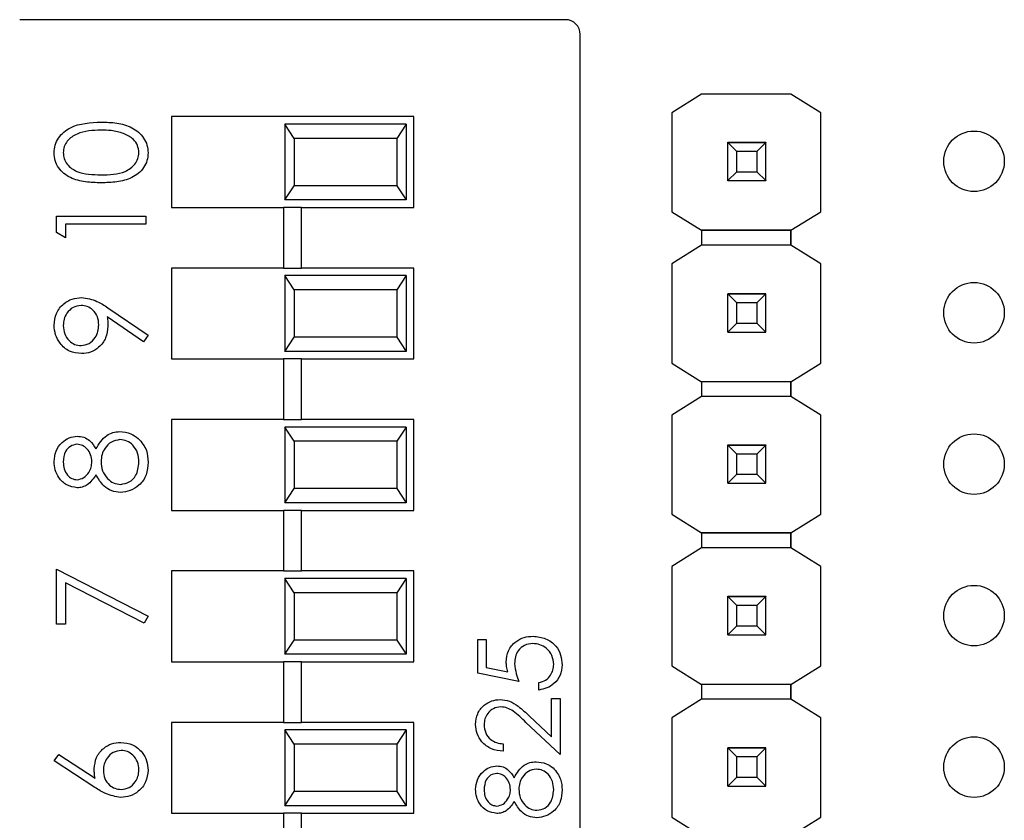
# Model space of a CAD drawing. Units: inches. Extents: x 0.1 to 14.1, y 0.1 to 9.1.
# Drawn here: x 9.9 to 10.5, y 5.2 to 5.7 of the extents above; entities that cross this region are included whole.
import ezdxf

# ---------------------------------------------------------------- set-up
doc = ezdxf.new("R2010")
doc.units = ezdxf.units.IN
doc.header["$LTSCALE"] = 0.833333
doc.header["$MEASUREMENT"] = 0

msp = doc.modelspace()

# ---------------------------------------------------------------- linework, layer by layer
at = {"color": 7, "linetype": 'Continuous', "lineweight": 25}
for p, q in [((10.23068, 5.68759), (9.87037, 5.68759)), ((10.24053, 4.61044), (10.24053, 5.67775)), ((10.32058, 5.63848), (10.30095, 5.62618)), ((10.37964, 5.63848), (10.32058, 5.63848)), ((10.39927, 5.62618), (10.37964, 5.63848)), ((10.30095, 5.62618), (10.30095, 5.56083)), ((10.39927, 5.56083), (10.39927, 5.62618)), ((10.39927, 5.62618), (10.39927, 5.62618)), ((10.13053, 5.62359), (9.97053, 5.62359)), ((9.97053, 5.62359), (9.97053, 5.56359)), ((10.04553, 5.61859), (10.04553, 5.56859)), ((10.0517, 5.60921), (10.04553, 5.61859)), ((10.12553, 5.61859), (10.04553, 5.61859)), ((10.12553, 5.61859), (10.11935, 5.60921)), ((10.12553, 5.61859), (10.12553, 5.56859)), ((10.13053, 5.56359), (10.13053, 5.62359)), ((10.0517, 5.60921), (10.0517, 5.57797)), ((10.11935, 5.60921), (10.0517, 5.60921)), ((10.11935, 5.60921), (10.11935, 5.57797)), ((10.33791, 5.60655), (10.33791, 5.60665)), ((10.36311, 5.60655), (10.33791, 5.60655)), ((10.33791, 5.6065), (10.33791, 5.60655)), ((10.34382, 5.6006), (10.33791, 5.6065)), ((10.36311, 5.6065), (10.33791, 5.6065)), ((10.33791, 5.5813), (10.33791, 5.6065)), ((10.33791, 5.6065), (10.33791, 5.6065)), ((10.33791, 5.6065), (10.36311, 5.6065)), ((10.36311, 5.6065), (10.3572, 5.6006)), ((10.36311, 5.60665), (10.36311, 5.60655)), ((10.36311, 5.6065), (10.36311, 5.60655)), ((10.36311, 5.5813), (10.36311, 5.6065)), ((10.36311, 5.6065), (10.36311, 5.6065)), ((10.3572, 5.6006), (10.34382, 5.6006)), ((10.34382, 5.5872), (10.34382, 5.6006)), ((10.3572, 5.6006), (10.3572, 5.5872)), ((10.33791, 5.5813), (10.34382, 5.5872)), ((10.34382, 5.5872), (10.3572, 5.5872)), ((10.3572, 5.5872), (10.36311, 5.5813)), ((10.33791, 5.5813), (10.36311, 5.5813)), ((10.33791, 5.58127), (10.33791, 5.5813)), ((10.36311, 5.5813), (10.36311, 5.58127)), ((10.04553, 5.56859), (10.0517, 5.57797)), ((10.11935, 5.57797), (10.0517, 5.57797)), ((10.11935, 5.57797), (10.12553, 5.56859)), ((10.12553, 5.56859), (10.04553, 5.56859)), ((9.97053, 5.56359), (10.04462, 5.56359)), ((10.04462, 5.56359), (10.04462, 5.52359)), ((10.05643, 5.56359), (10.04462, 5.56359)), ((10.05643, 5.52359), (10.05643, 5.56359)), ((10.05643, 5.56359), (10.13053, 5.56359)), ((10.30095, 5.56083), (10.32058, 5.54852)), ((10.30095, 5.56083), (10.30095, 5.56082)), ((10.37964, 5.54852), (10.39927, 5.56083)), ((10.39927, 5.56082), (10.39927, 5.56083)), ((9.89458, 5.54701), (9.89458, 5.55793)), ((9.89458, 5.55793), (9.95363, 5.55793)), ((9.95363, 5.55263), (9.90063, 5.55263)), ((9.90063, 5.55263), (9.90063, 5.54355)), ((9.95363, 5.55793), (9.95363, 5.55263)), ((9.90063, 5.54355), (9.89458, 5.54701)), ((10.32058, 5.54852), (10.37964, 5.54852)), ((10.37964, 5.54852), (10.32058, 5.54852)), ((10.32058, 5.54852), (10.32058, 5.54852)), ((10.32058, 5.54852), (10.32058, 5.53868)), ((10.37964, 5.54852), (10.37964, 5.54852)), ((10.37964, 5.54852), (10.37964, 5.54852)), ((10.37964, 5.54852), (10.37964, 5.54852)), ((10.37964, 5.54852), (10.37964, 5.53868)), ((10.37964, 5.53868), (10.37964, 5.54852)), ((10.32058, 5.53868), (10.30095, 5.52638)), ((10.37964, 5.53868), (10.32058, 5.53868)), ((10.39927, 5.52638), (10.37964, 5.53868)), ((10.30095, 5.52638), (10.30095, 5.46083)), ((10.39927, 5.46083), (10.39927, 5.52638)), ((10.39927, 5.52638), (10.39927, 5.52638)), ((9.97053, 5.52359), (9.97053, 5.46359)), ((10.04462, 5.52359), (9.97053, 5.52359)), ((10.04462, 5.52359), (10.05643, 5.52359)), ((10.13053, 5.52359), (10.05643, 5.52359)), ((10.13053, 5.46359), (10.13053, 5.52359)), ((10.04553, 5.51859), (10.04553, 5.46859)), ((10.0517, 5.50921), (10.04553, 5.51859)), ((10.12553, 5.51859), (10.04553, 5.51859)), ((10.12553, 5.51859), (10.11935, 5.50921)), ((10.12553, 5.51859), (10.12553, 5.46859)), ((10.0517, 5.50921), (10.0517, 5.47797)), ((10.11935, 5.50921), (10.0517, 5.50921)), ((10.11935, 5.50921), (10.11935, 5.47797)), ((10.33791, 5.50655), (10.33791, 5.50665)), ((10.36311, 5.50655), (10.33791, 5.50655)), ((10.33791, 5.5065), (10.33791, 5.50655)), ((10.34382, 5.5006), (10.33791, 5.5065)), ((10.36311, 5.5065), (10.33791, 5.5065)), ((10.33791, 5.4813), (10.33791, 5.5065)), ((10.33791, 5.5065), (10.33791, 5.5065)), ((10.33791, 5.5065), (10.36311, 5.5065)), ((10.3572, 5.5006), (10.34382, 5.5006)), ((10.34382, 5.4872), (10.34382, 5.5006)), ((10.36311, 5.5065), (10.3572, 5.5006)), ((10.3572, 5.5006), (10.3572, 5.4872)), ((10.36311, 5.50665), (10.36311, 5.50655)), ((10.36311, 5.5065), (10.36311, 5.50655)), ((10.36311, 5.4813), (10.36311, 5.5065)), ((10.36311, 5.5065), (10.36311, 5.5065)), ((9.92855, 5.49737), (9.95515, 5.47919)), ((9.9522, 5.47496), (9.9282, 5.49138)), ((10.33791, 5.4813), (10.34382, 5.4872)), ((10.34382, 5.4872), (10.3572, 5.4872)), ((10.3572, 5.4872), (10.36311, 5.4813)), ((10.33791, 5.4813), (10.36311, 5.4813)), ((10.33791, 5.48127), (10.33791, 5.4813)), ((10.36311, 5.4813), (10.36311, 5.48127)), ((9.95515, 5.47919), (9.9522, 5.47496)), ((10.04553, 5.46859), (10.0517, 5.47797)), ((10.11935, 5.47797), (10.0517, 5.47797)), ((10.11935, 5.47797), (10.12553, 5.46859)), ((10.12553, 5.46859), (10.04553, 5.46859)), ((9.97053, 5.46359), (10.04462, 5.46359)), ((10.04462, 5.46359), (10.04462, 5.42359)), ((10.05643, 5.46359), (10.04462, 5.46359)), ((10.05643, 5.42359), (10.05643, 5.46359)), ((10.05643, 5.46359), (10.13053, 5.46359)), ((10.30095, 5.46083), (10.32058, 5.44852)), ((10.30095, 5.46083), (10.30095, 5.46082)), ((10.37964, 5.44852), (10.39927, 5.46083)), ((10.39927, 5.46082), (10.39927, 5.46083)), ((10.37964, 5.44852), (10.32058, 5.44852)), ((10.37964, 5.44852), (10.32058, 5.44852)), ((10.32058, 5.44852), (10.32058, 5.44852)), ((10.32058, 5.44852), (10.32058, 5.43868)), ((10.37964, 5.44852), (10.37964, 5.44852)), ((10.37964, 5.44852), (10.37964, 5.44852)), ((10.37964, 5.44852), (10.37964, 5.44852)), ((10.37964, 5.44852), (10.37964, 5.43868)), ((10.37964, 5.43868), (10.37964, 5.44852)), ((10.32058, 5.43868), (10.30095, 5.42638)), ((10.37964, 5.43868), (10.32058, 5.43868)), ((10.39927, 5.42638), (10.37964, 5.43868)), ((9.97053, 5.42359), (9.97053, 5.36359)), ((10.04462, 5.42359), (9.97053, 5.42359)), ((10.04462, 5.42359), (10.05643, 5.42359)), ((10.13053, 5.42359), (10.05643, 5.42359)), ((10.13053, 5.36359), (10.13053, 5.42359)), ((10.30095, 5.42638), (10.30095, 5.36102)), ((10.39927, 5.36102), (10.39927, 5.42638)), ((10.39927, 5.42638), (10.39927, 5.42638)), ((10.04553, 5.41859), (10.04553, 5.36859)), ((10.0517, 5.40921), (10.04553, 5.41859)), ((10.12553, 5.41859), (10.04553, 5.41859)), ((10.12553, 5.41859), (10.11935, 5.40921)), ((10.12553, 5.41859), (10.12553, 5.36859)), ((10.0517, 5.40921), (10.0517, 5.37797)), ((10.11935, 5.40921), (10.0517, 5.40921)), ((10.11935, 5.40921), (10.11935, 5.37797)), ((10.33791, 5.40675), (10.33791, 5.40685)), ((10.36311, 5.40675), (10.33791, 5.40675)), ((10.33791, 5.4067), (10.33791, 5.40675)), ((10.34382, 5.40079), (10.33791, 5.4067)), ((10.36311, 5.4067), (10.33791, 5.4067)), ((10.33791, 5.38149), (10.33791, 5.4067)), ((10.33791, 5.4067), (10.33791, 5.4067)), ((10.33791, 5.4067), (10.36311, 5.4067)), ((10.36311, 5.4067), (10.3572, 5.40079)), ((10.36311, 5.40685), (10.36311, 5.40675)), ((10.36311, 5.4067), (10.36311, 5.40675)), ((10.36311, 5.38149), (10.36311, 5.4067)), ((10.36311, 5.4067), (10.36311, 5.4067)), ((10.3572, 5.40079), (10.34382, 5.40079)), ((10.34382, 5.3874), (10.34382, 5.40079)), ((10.3572, 5.40079), (10.3572, 5.3874)), ((10.33791, 5.38149), (10.34382, 5.3874)), ((10.34382, 5.3874), (10.3572, 5.3874)), ((10.3572, 5.3874), (10.36311, 5.38149)), ((10.04553, 5.36859), (10.0517, 5.37797)), ((10.11935, 5.37797), (10.0517, 5.37797)), ((10.11935, 5.37797), (10.12553, 5.36859)), ((10.33791, 5.38149), (10.36311, 5.38149)), ((10.33791, 5.38147), (10.33791, 5.38149)), ((10.36311, 5.38149), (10.36311, 5.38147)), ((10.12553, 5.36859), (10.04553, 5.36859)), ((9.97053, 5.36359), (10.04462, 5.36359)), ((10.04462, 5.36359), (10.04462, 5.32359)), ((10.05643, 5.36359), (10.04462, 5.36359)), ((10.05643, 5.32359), (10.05643, 5.36359)), ((10.05643, 5.36359), (10.13053, 5.36359)), ((10.30095, 5.36102), (10.32058, 5.34872)), ((10.30095, 5.36102), (10.30095, 5.36102)), ((10.37964, 5.34872), (10.39927, 5.36102)), ((10.39927, 5.36102), (10.39927, 5.36102)), ((10.32058, 5.34872), (10.37964, 5.34872)), ((10.37964, 5.34872), (10.32058, 5.34872)), ((10.32058, 5.34872), (10.32058, 5.34872)), ((10.32058, 5.34872), (10.32058, 5.33888)), ((10.37964, 5.34872), (10.37964, 5.34872)), ((10.37964, 5.34872), (10.37964, 5.34872)), ((10.37964, 5.34872), (10.37964, 5.34872)), ((10.37964, 5.34872), (10.37964, 5.33888)), ((10.37964, 5.33888), (10.37964, 5.34872)), ((10.32058, 5.33888), (10.30095, 5.32657)), ((10.37964, 5.33888), (10.32058, 5.33888)), ((10.39927, 5.32657), (10.37964, 5.33888)), ((9.89458, 5.2884), (9.89458, 5.32474)), ((9.89458, 5.32474), (9.95515, 5.2937)), ((10.30095, 5.32657), (10.30095, 5.26102)), ((10.39927, 5.26102), (10.39927, 5.32657)), ((10.39927, 5.32657), (10.39927, 5.32657)), ((9.97053, 5.32359), (9.97053, 5.26359)), ((10.04462, 5.32359), (9.97053, 5.32359)), ((10.04462, 5.32359), (10.05643, 5.32359)), ((10.04553, 5.31859), (10.04553, 5.26859)), ((10.0517, 5.30921), (10.04553, 5.31859)), ((10.12553, 5.31859), (10.04553, 5.31859)), ((10.13053, 5.32359), (10.05643, 5.32359)), ((10.12553, 5.31859), (10.11935, 5.30921)), ((10.12553, 5.31859), (10.12553, 5.26859)), ((10.13053, 5.26359), (10.13053, 5.32359)), ((9.95263, 5.28912), (9.90063, 5.31577)), ((9.90063, 5.31577), (9.90063, 5.2884)), ((10.0517, 5.30921), (10.0517, 5.27797)), ((10.11935, 5.30921), (10.0517, 5.30921)), ((10.11935, 5.30921), (10.11935, 5.27797)), ((10.33791, 5.30675), (10.33791, 5.30685)), ((10.36311, 5.30675), (10.33791, 5.30675)), ((10.33791, 5.3067), (10.33791, 5.30675)), ((10.34382, 5.30079), (10.33791, 5.3067)), ((10.36311, 5.3067), (10.33791, 5.3067)), ((10.33791, 5.28149), (10.33791, 5.3067)), ((10.33791, 5.3067), (10.33791, 5.3067)), ((10.33791, 5.3067), (10.36311, 5.3067)), ((10.36311, 5.3067), (10.3572, 5.30079)), ((10.36311, 5.30685), (10.36311, 5.30675)), ((10.36311, 5.3067), (10.36311, 5.30675)), ((10.36311, 5.28149), (10.36311, 5.3067)), ((10.36311, 5.3067), (10.36311, 5.3067)), ((10.3572, 5.30079), (10.34382, 5.30079)), ((10.34382, 5.2874), (10.34382, 5.30079)), ((10.3572, 5.30079), (10.3572, 5.2874)), ((9.95515, 5.2937), (9.95263, 5.28912)), ((9.90063, 5.2884), (9.89458, 5.2884)), ((10.33791, 5.28149), (10.34382, 5.2874)), ((10.34382, 5.2874), (10.3572, 5.2874)), ((10.3572, 5.2874), (10.36311, 5.28149)), ((10.33791, 5.28149), (10.36311, 5.28149)), ((10.33791, 5.28147), (10.33791, 5.28149)), ((10.36311, 5.28149), (10.36311, 5.28147)), ((10.04553, 5.26859), (10.0517, 5.27797)), ((10.11935, 5.27797), (10.0517, 5.27797)), ((10.11935, 5.27797), (10.12553, 5.26859)), ((10.17282, 5.2784), (10.17839, 5.2784)), ((10.17282, 5.25611), (10.17282, 5.2784)), ((10.17839, 5.2784), (10.17839, 5.25992)), ((10.12553, 5.26859), (10.04553, 5.26859)), ((9.97053, 5.26359), (10.04462, 5.26359)), ((10.04462, 5.26359), (10.04462, 5.22359)), ((10.05643, 5.26359), (10.04462, 5.26359)), ((10.05643, 5.22359), (10.05643, 5.26359)), ((10.05643, 5.26359), (10.13053, 5.26359)), ((10.17839, 5.25992), (10.19268, 5.25699)), ((10.30095, 5.26102), (10.32058, 5.24872)), ((10.30095, 5.26102), (10.30095, 5.26102)), ((10.37964, 5.24872), (10.39927, 5.26102)), ((10.39927, 5.26102), (10.39927, 5.26102)), ((10.19998, 5.25053), (10.17282, 5.25611)), ((10.21322, 5.24496), (10.21322, 5.24984)), ((10.37964, 5.24872), (10.32058, 5.24872)), ((10.37964, 5.24872), (10.32058, 5.24872)), ((10.32058, 5.24872), (10.32058, 5.24872)), ((10.32058, 5.24872), (10.32058, 5.23888)), ((10.37964, 5.24872), (10.37964, 5.24872)), ((10.37964, 5.24872), (10.37964, 5.24872)), ((10.37964, 5.24872), (10.37964, 5.24872)), ((10.37964, 5.24872), (10.37964, 5.23888)), ((10.37964, 5.23888), (10.37964, 5.24872)), ((10.22157, 5.21411), (10.22157, 5.23939)), ((10.22157, 5.23939), (10.22715, 5.23939)), ((10.22715, 5.23939), (10.22715, 5.20247)), ((10.32058, 5.23888), (10.30095, 5.22657)), ((10.37964, 5.23888), (10.32058, 5.23888)), ((10.39927, 5.22657), (10.37964, 5.23888)), ((10.20707, 5.2277), (10.22157, 5.21411)), ((9.97053, 5.22359), (9.97053, 5.16359)), ((10.04462, 5.22359), (9.97053, 5.22359)), ((10.04462, 5.22359), (10.05643, 5.22359)), ((10.13053, 5.22359), (10.05643, 5.22359)), ((10.13053, 5.16359), (10.13053, 5.22359)), ((10.22715, 5.20247), (10.20466, 5.22354)), ((10.30095, 5.22657), (10.30095, 5.16102)), ((10.39927, 5.16102), (10.39927, 5.22657)), ((10.39927, 5.22657), (10.39927, 5.22657)), ((10.04553, 5.21859), (10.04553, 5.16859)), ((10.0517, 5.20921), (10.04553, 5.21859)), ((10.12553, 5.21859), (10.04553, 5.21859)), ((10.12553, 5.21859), (10.11935, 5.20921)), ((10.12553, 5.21859), (10.12553, 5.16859)), ((10.0517, 5.20921), (10.0517, 5.17797)), ((10.11935, 5.20921), (10.0517, 5.20921)), ((10.11935, 5.20921), (10.11935, 5.17797)), ((10.18953, 5.20944), (10.18953, 5.20456)), ((9.89306, 5.1983), (9.89627, 5.20238)), ((9.89627, 5.20238), (9.92013, 5.18678)), ((10.33791, 5.20675), (10.33791, 5.20685)), ((10.36311, 5.20675), (10.33791, 5.20675)), ((10.33791, 5.2067), (10.33791, 5.20675)), ((10.34382, 5.20079), (10.33791, 5.2067)), ((10.36311, 5.2067), (10.33791, 5.2067)), ((10.33791, 5.18149), (10.33791, 5.2067)), ((10.33791, 5.2067), (10.33791, 5.2067)), ((10.33791, 5.2067), (10.36311, 5.2067)), ((10.36311, 5.2067), (10.3572, 5.20079)), ((10.36311, 5.20685), (10.36311, 5.20675)), ((10.36311, 5.2067), (10.36311, 5.20675)), ((10.36311, 5.18149), (10.36311, 5.2067)), ((10.36311, 5.2067), (10.36311, 5.2067)), ((9.92001, 5.18067), (9.89306, 5.1983)), ((10.3572, 5.20079), (10.34382, 5.20079)), ((10.34382, 5.1874), (10.34382, 5.20079)), ((10.3572, 5.20079), (10.3572, 5.1874)), ((10.33791, 5.18149), (10.34382, 5.1874)), ((10.34382, 5.1874), (10.3572, 5.1874)), ((10.3572, 5.1874), (10.36311, 5.18149)), ((10.04553, 5.16859), (10.0517, 5.17797)), ((10.11935, 5.17797), (10.0517, 5.17797)), ((10.11935, 5.17797), (10.12553, 5.16859)), ((10.33791, 5.18149), (10.36311, 5.18149)), ((10.33791, 5.18147), (10.33791, 5.18149)), ((10.36311, 5.18149), (10.36311, 5.18147)), ((9.97053, 5.16359), (10.04462, 5.16359)), ((10.04462, 5.16359), (10.04462, 5.12359)), ((10.05643, 5.16359), (10.04462, 5.16359)), ((10.12553, 5.16859), (10.04553, 5.16859)), ((10.05643, 5.12359), (10.05643, 5.16359)), ((10.05643, 5.16359), (10.13053, 5.16359)), ((10.30095, 5.16102), (10.32058, 5.14872)), ((10.30095, 5.16102), (10.30095, 5.16102)), ((10.37964, 5.14872), (10.39927, 5.16102)), ((10.39927, 5.16102), (10.39927, 5.16102))]:
    msp.add_line(p, q, dxfattribs=at)
for centre in [(10.50051, 5.59408), (10.50051, 5.49408), (10.50051, 5.39408), (10.50051, 5.29408), (10.50051, 5.19408)]:
    msp.add_circle(centre, 0.02, dxfattribs=at)
msp.add_arc((10.23068, 5.67775), 0.00984, 0, 90, dxfattribs=at)
for points, knots in [([(9.89306, 5.59963), (9.8932, 5.60137), (9.89348, 5.60485), (9.89656, 5.61118), (9.90641, 5.61916), (9.91704, 5.61967), (9.92413, 5.62001)], [0, 0, 0, 0, 0.1256, 0.251197, 0.500582, 1, 1, 1, 1]), ([(9.92413, 5.62001), (9.9276, 5.61992), (9.93453, 5.61973), (9.94467, 5.61686), (9.95163, 5.61117), (9.95473, 5.60484), (9.95501, 5.60137), (9.95515, 5.59963)], [0, 0, 0, 0, 0.251002, 0.501138, 0.749612, 0.874807, 1, 1, 1, 1]), ([(9.9241, 5.61471), (9.91862, 5.6145), (9.91041, 5.61417), (9.90229, 5.60864), (9.89955, 5.60386), (9.89926, 5.60116), (9.89912, 5.59981)], [0, 0, 0, 0, 0.500072, 0.749021, 0.874599, 1, 1, 1, 1]), ([(9.93895, 5.61248), (9.93623, 5.61323), (9.93136, 5.61458), (9.92632, 5.61467), (9.9241, 5.61471)], [0, 0, 0, 0, 0.559599, 1, 1, 1, 1]), ([(9.94909, 5.59981), (9.94889, 5.60142), (9.94848, 5.60465), (9.94511, 5.60963), (9.94129, 5.6114), (9.93895, 5.61248)], [0, 0, 0, 0, 0.2802575, 0.5607805, 1, 1, 1, 1]), ([(9.92413, 5.57989), (9.92068, 5.57997), (9.9138, 5.58012), (9.90529, 5.58224), (9.89939, 5.5859), (9.89586, 5.58974), (9.89348, 5.59445), (9.8932, 5.59791), (9.89306, 5.59963)], [0, 0, 0, 0, 0.250526, 0.500164, 0.625272, 0.750199, 0.87511, 1, 1, 1, 1]), ([(9.89912, 5.59981), (9.89926, 5.59846), (9.89953, 5.59575), (9.9016, 5.59216), (9.90451, 5.58929), (9.9117, 5.58538), (9.91859, 5.58527), (9.9241, 5.58519)], [0, 0, 0, 0, 0.1251392, 0.2504189, 0.3755189, 0.500847, 1, 1, 1, 1]), ([(9.9241, 5.58519), (9.92963, 5.58523), (9.93789, 5.58529), (9.94595, 5.59097), (9.94865, 5.59576), (9.94894, 5.59846), (9.94909, 5.59981)], [0, 0, 0, 0, 0.500291, 0.749086, 0.874606, 1, 1, 1, 1]), ([(9.95515, 5.59963), (9.95501, 5.59791), (9.95473, 5.59446), (9.95163, 5.58819), (9.94459, 5.58266), (9.93445, 5.58015), (9.92757, 5.57997), (9.92413, 5.57989)], [0, 0, 0, 0, 0.125181, 0.250351, 0.498778, 0.748946, 1, 1, 1, 1]), ([(9.89306, 5.48587), (9.89338, 5.48856), (9.89401, 5.49392), (9.89883, 5.50001), (9.90489, 5.50354), (9.9091, 5.50396), (9.91121, 5.50418)], [0, 0, 0, 0, 0.27973, 0.559163, 0.779611, 1, 1, 1, 1]), ([(9.91121, 5.50418), (9.91471, 5.50358), (9.92099, 5.50251), (9.92623, 5.49895), (9.92855, 5.49737)], [0, 0, 0, 0, 0.5581899, 1, 1, 1, 1]), ([(9.91086, 5.49888), (9.90901, 5.4986), (9.90532, 5.49805), (9.90159, 5.49421), (9.89943, 5.48995), (9.89922, 5.48705), (9.89912, 5.4856)], [0, 0, 0, 0, 0.278723, 0.55857, 0.779171, 1, 1, 1, 1]), ([(9.92259, 5.48615), (9.92244, 5.48797), (9.92215, 5.4916), (9.91911, 5.49586), (9.91513, 5.49847), (9.91228, 5.49874), (9.91086, 5.49888)], [0, 0, 0, 0, 0.28032, 0.55953, 0.779753, 1, 1, 1, 1]), ([(9.9282, 5.49138), (9.92834, 5.49022), (9.92859, 5.48816), (9.92863, 5.48608), (9.92865, 5.48516)], [0, 0, 0, 0, 0.559943, 1, 1, 1, 1]), ([(9.91115, 5.46708), (9.90842, 5.4674), (9.90297, 5.46804), (9.89704, 5.47326), (9.89366, 5.47947), (9.89326, 5.48374), (9.89306, 5.48587)], [0, 0, 0, 0, 0.279538, 0.55885, 0.779452, 1, 1, 1, 1]), ([(9.89912, 5.4856), (9.8993, 5.48376), (9.89965, 5.48008), (9.90263, 5.47575), (9.90651, 5.47285), (9.90941, 5.47253), (9.91086, 5.47238)], [0, 0, 0, 0, 0.280093, 0.560011, 0.78013, 1, 1, 1, 1]), ([(9.91086, 5.47238), (9.91273, 5.47268), (9.9165, 5.47328), (9.9202, 5.47732), (9.92229, 5.48171), (9.92249, 5.48467), (9.92259, 5.48615)], [0, 0, 0, 0, 0.278472, 0.558423, 0.779098, 1, 1, 1, 1]), ([(9.92865, 5.48516), (9.92836, 5.48253), (9.9278, 5.47728), (9.92314, 5.47132), (9.91735, 5.46762), (9.91322, 5.46726), (9.91115, 5.46708)], [0, 0, 0, 0, 0.279813, 0.559487, 0.779634, 1, 1, 1, 1]), ([(9.89306, 5.3958), (9.89332, 5.39816), (9.89384, 5.40286), (9.89774, 5.40839), (9.90284, 5.41189), (9.90654, 5.41234), (9.90838, 5.41256)], [0, 0, 0, 0, 0.2799287, 0.5596232, 0.7799457, 1, 1, 1, 1]), ([(9.90838, 5.41256), (9.90986, 5.41243), (9.9128, 5.41217), (9.91745, 5.40937), (9.91949, 5.40614), (9.92073, 5.40418)], [0, 0, 0, 0, 0.280159, 0.560243, 1, 1, 1, 1]), ([(9.92073, 5.40418), (9.92276, 5.40752), (9.92559, 5.41219), (9.93191, 5.41525), (9.93492, 5.41548), (9.93643, 5.41559)], [0, 0, 0, 0, 0.55827, 0.779088, 1, 1, 1, 1]), ([(9.93654, 5.41029), (9.93458, 5.40995), (9.93064, 5.40925), (9.92675, 5.40506), (9.92443, 5.40051), (9.92421, 5.3974), (9.9241, 5.39585)], [0, 0, 0, 0, 0.278303, 0.558508, 0.779146, 1, 1, 1, 1]), ([(9.93643, 5.41559), (9.93894, 5.41535), (9.94344, 5.41493), (9.94707, 5.41229), (9.94866, 5.41112)], [0, 0, 0, 0, 0.559346, 1, 1, 1, 1]), ([(9.94909, 5.39551), (9.94895, 5.39754), (9.94867, 5.4016), (9.94557, 5.4065), (9.94131, 5.40972), (9.93813, 5.4101), (9.93654, 5.41029)], [0, 0, 0, 0, 0.280601, 0.559961, 0.780178, 1, 1, 1, 1]), ([(9.94866, 5.41112), (9.95083, 5.40857), (9.95471, 5.40401), (9.95501, 5.39807), (9.95515, 5.39545)], [0, 0, 0, 0, 0.557757, 1, 1, 1, 1]), ([(9.90818, 5.40726), (9.90666, 5.40695), (9.90362, 5.40631), (9.8997, 5.40196), (9.89934, 5.39795), (9.89912, 5.39551)], [0, 0, 0, 0, 0.278972, 0.559918, 1, 1, 1, 1]), ([(9.91805, 5.39572), (9.91788, 5.39728), (9.91755, 5.40041), (9.91515, 5.40421), (9.91185, 5.40669), (9.9094, 5.40707), (9.90818, 5.40726)], [0, 0, 0, 0, 0.2802368, 0.5601438, 0.7804343, 1, 1, 1, 1]), ([(9.90822, 5.37849), (9.90585, 5.37891), (9.90112, 5.37975), (9.89621, 5.38463), (9.89351, 5.39019), (9.89321, 5.39393), (9.89306, 5.3958)], [0, 0, 0, 0, 0.278805, 0.558457, 0.77916, 1, 1, 1, 1]), ([(9.89912, 5.39551), (9.89922, 5.39395), (9.89943, 5.39085), (9.90161, 5.38705), (9.90465, 5.38429), (9.90708, 5.38396), (9.9083, 5.38379)], [0, 0, 0, 0, 0.2806511, 0.5605646, 0.7806189, 1, 1, 1, 1]), ([(9.9083, 5.38379), (9.90986, 5.38412), (9.91301, 5.38479), (9.91598, 5.3883), (9.91778, 5.39197), (9.91796, 5.39447), (9.91805, 5.39572)], [0, 0, 0, 0, 0.27772, 0.558222, 0.77907, 1, 1, 1, 1]), ([(9.9241, 5.39585), (9.92428, 5.39377), (9.92463, 5.38963), (9.92794, 5.38474), (9.93221, 5.38136), (9.93547, 5.38097), (9.93709, 5.38077)], [0, 0, 0, 0, 0.2802837, 0.5601383, 0.7802976, 1, 1, 1, 1]), ([(9.95515, 5.39545), (9.95497, 5.39259), (9.95461, 5.38689), (9.94982, 5.38024), (9.94358, 5.37623), (9.93914, 5.37572), (9.93692, 5.37547)], [0, 0, 0, 0, 0.280545, 0.559269, 0.779816, 1, 1, 1, 1]), ([(9.93709, 5.38077), (9.93906, 5.3811), (9.94301, 5.38176), (9.94821, 5.38722), (9.94876, 5.39237), (9.94909, 5.39551)], [0, 0, 0, 0, 0.279835, 0.560197, 1, 1, 1, 1]), ([(9.92073, 5.38712), (9.91905, 5.38458), (9.9167, 5.38104), (9.91174, 5.37879), (9.90939, 5.37859), (9.90822, 5.37849)], [0, 0, 0, 0, 0.557754, 0.778932, 1, 1, 1, 1]), ([(9.93692, 5.37547), (9.93494, 5.37566), (9.931, 5.37605), (9.92488, 5.38001), (9.9223, 5.38442), (9.92073, 5.38712)], [0, 0, 0, 0, 0.279986, 0.5599, 1, 1, 1, 1]), ([(10.19162, 5.26339), (10.1919, 5.26599), (10.19245, 5.27118), (10.19734, 5.27689), (10.20329, 5.28007), (10.20736, 5.28035), (10.2094, 5.28049)], [0, 0, 0, 0, 0.279687, 0.559025, 0.779291, 1, 1, 1, 1]), ([(10.2094, 5.28049), (10.21221, 5.28017), (10.21785, 5.27953), (10.2244, 5.27465), (10.22804, 5.2682), (10.22837, 5.26376), (10.22854, 5.26154)], [0, 0, 0, 0, 0.279864, 0.5592712, 0.7794228, 1, 1, 1, 1]), ([(10.20919, 5.27561), (10.20731, 5.27541), (10.20355, 5.27501), (10.19947, 5.27135), (10.19745, 5.26692), (10.19728, 5.26398), (10.1972, 5.26251)], [0, 0, 0, 0, 0.279539, 0.558617, 0.779047, 1, 1, 1, 1]), ([(10.22297, 5.26182), (10.22273, 5.26386), (10.22225, 5.26793), (10.21854, 5.27247), (10.21399, 5.27523), (10.21079, 5.27548), (10.20919, 5.27561)], [0, 0, 0, 0, 0.279616, 0.559357, 0.779558, 1, 1, 1, 1]), ([(10.19268, 5.25699), (10.19236, 5.25816), (10.19178, 5.26026), (10.19167, 5.26243), (10.19162, 5.26339)], [0, 0, 0, 0, 0.560066, 1, 1, 1, 1]), ([(10.1972, 5.26251), (10.19743, 5.26021), (10.19786, 5.25609), (10.19933, 5.25223), (10.19998, 5.25053)], [0, 0, 0, 0, 0.559419, 1, 1, 1, 1]), ([(10.21322, 5.24984), (10.21475, 5.25026), (10.21782, 5.2511), (10.22092, 5.25442), (10.22265, 5.25811), (10.22286, 5.26059), (10.22297, 5.26182)], [0, 0, 0, 0, 0.2800514, 0.5591666, 0.7795846, 1, 1, 1, 1]), ([(10.22854, 5.26154), (10.2283, 5.25921), (10.22783, 5.25455), (10.22367, 5.24929), (10.2186, 5.24603), (10.21501, 5.24532), (10.21322, 5.24496)], [0, 0, 0, 0, 0.279625, 0.559019, 0.77938, 1, 1, 1, 1]), ([(10.17142, 5.22228), (10.17165, 5.2247), (10.1721, 5.22954), (10.17653, 5.23492), (10.18189, 5.23818), (10.18568, 5.23852), (10.18757, 5.23869)], [0, 0, 0, 0, 0.27989, 0.559224, 0.779582, 1, 1, 1, 1]), ([(10.18801, 5.23382), (10.18633, 5.23359), (10.18297, 5.23313), (10.17941, 5.22982), (10.1773, 5.226), (10.1771, 5.22335), (10.177, 5.22203)], [0, 0, 0, 0, 0.279126, 0.558978, 0.779351, 1, 1, 1, 1]), ([(10.18757, 5.23869), (10.18973, 5.23847), (10.19404, 5.23803), (10.20056, 5.23369), (10.2046, 5.22997), (10.20707, 5.2277)], [0, 0, 0, 0, 0.279287, 0.559154, 1, 1, 1, 1]), ([(10.20466, 5.22354), (10.20198, 5.22615), (10.19824, 5.22978), (10.19245, 5.23338), (10.18949, 5.23367), (10.18801, 5.23382)], [0, 0, 0, 0, 0.560717, 0.780532, 1, 1, 1, 1]), ([(10.18953, 5.20456), (10.18689, 5.20488), (10.18162, 5.20551), (10.17558, 5.21015), (10.17196, 5.21605), (10.1716, 5.2202), (10.17142, 5.22228)], [0, 0, 0, 0, 0.280028, 0.559515, 0.779666, 1, 1, 1, 1]), ([(10.177, 5.22203), (10.17719, 5.22017), (10.17756, 5.21647), (10.18095, 5.21227), (10.1852, 5.21002), (10.18809, 5.20963), (10.18953, 5.20944)], [0, 0, 0, 0, 0.279697, 0.558846, 0.779176, 1, 1, 1, 1]), ([(9.91956, 5.19289), (9.91986, 5.19548), (9.92045, 5.20066), (9.92518, 5.20641), (9.93096, 5.2099), (9.93502, 5.21024), (9.93706, 5.21041)], [0, 0, 0, 0, 0.279639, 0.559325, 0.779527, 1, 1, 1, 1]), ([(9.93706, 5.21041), (9.93976, 5.21011), (9.94517, 5.2095), (9.95115, 5.20446), (9.95455, 5.19831), (9.95495, 5.19408), (9.95515, 5.19196)], [0, 0, 0, 0, 0.279632, 0.558962, 0.779478, 1, 1, 1, 1]), ([(9.93738, 5.20511), (9.93553, 5.20484), (9.93182, 5.20429), (9.92808, 5.20042), (9.92593, 5.19615), (9.92572, 5.19324), (9.92562, 5.19178)], [0, 0, 0, 0, 0.278755, 0.558608, 0.779149, 1, 1, 1, 1]), ([(9.94909, 5.19224), (9.94891, 5.19406), (9.94854, 5.19768), (9.94552, 5.20189), (9.94165, 5.20467), (9.9388, 5.20496), (9.93738, 5.20511)], [0, 0, 0, 0, 0.280018, 0.559852, 0.779988, 1, 1, 1, 1]), ([(10.17142, 5.17939), (10.17166, 5.18156), (10.17214, 5.18589), (10.17572, 5.19097), (10.18042, 5.19419), (10.18382, 5.1946), (10.18552, 5.19481)], [0, 0, 0, 0, 0.279928, 0.559623, 0.779946, 1, 1, 1, 1]), ([(10.18552, 5.19481), (10.18687, 5.19469), (10.18958, 5.19445), (10.19386, 5.19187), (10.19574, 5.1889), (10.19688, 5.18709)], [0, 0, 0, 0, 0.28016, 0.560243, 1, 1, 1, 1]), ([(10.19688, 5.18709), (10.19875, 5.19017), (10.20135, 5.19447), (10.20716, 5.19728), (10.20994, 5.19749), (10.21132, 5.1976)], [0, 0, 0, 0, 0.558271, 0.779089, 1, 1, 1, 1]), ([(10.21132, 5.1976), (10.21363, 5.19738), (10.21777, 5.19699), (10.22111, 5.19456), (10.22258, 5.19348)], [0, 0, 0, 0, 0.559346, 1, 1, 1, 1]), ([(9.92013, 5.18678), (9.91995, 5.18791), (9.91963, 5.18994), (9.91958, 5.19199), (9.91956, 5.19289)], [0, 0, 0, 0, 0.5599034, 1, 1, 1, 1]), ([(9.92562, 5.19178), (9.92577, 5.18998), (9.92608, 5.18639), (9.92919, 5.18226), (9.93315, 5.17976), (9.93597, 5.1795), (9.93738, 5.17937)], [0, 0, 0, 0, 0.280128, 0.559514, 0.779719, 1, 1, 1, 1]), ([(9.95515, 5.19196), (9.95483, 5.18932), (9.9542, 5.18404), (9.9494, 5.17807), (9.94338, 5.17469), (9.93924, 5.17428), (9.93717, 5.17407)], [0, 0, 0, 0, 0.27967, 0.559084, 0.779557, 1, 1, 1, 1]), ([(9.93738, 5.17937), (9.93919, 5.17963), (9.94282, 5.18013), (9.94657, 5.18382), (9.94877, 5.18797), (9.94898, 5.19082), (9.94909, 5.19224)], [0, 0, 0, 0, 0.279059, 0.5588209, 0.7793053, 1, 1, 1, 1]), ([(10.18533, 5.18994), (10.18394, 5.18964), (10.18114, 5.18906), (10.17753, 5.18506), (10.1772, 5.18137), (10.177, 5.17912)], [0, 0, 0, 0, 0.278971, 0.559917, 1, 1, 1, 1]), ([(10.19441, 5.17931), (10.19426, 5.18075), (10.19395, 5.18363), (10.19175, 5.18712), (10.18871, 5.18941), (10.18646, 5.18976), (10.18533, 5.18994)], [0, 0, 0, 0, 0.280236, 0.560145, 0.780435, 1, 1, 1, 1]), ([(10.21142, 5.19272), (10.20962, 5.1924), (10.206, 5.19176), (10.20241, 5.18791), (10.20029, 5.18372), (10.20008, 5.18086), (10.19998, 5.17943)], [0, 0, 0, 0, 0.278304, 0.558509, 0.779145, 1, 1, 1, 1]), ([(10.22297, 5.17912), (10.22284, 5.18099), (10.22258, 5.18472), (10.21973, 5.18923), (10.21581, 5.19219), (10.21288, 5.19255), (10.21142, 5.19272)], [0, 0, 0, 0, 0.280603, 0.559962, 0.78018, 1, 1, 1, 1]), ([(10.22258, 5.19348), (10.22457, 5.19114), (10.22814, 5.18694), (10.22842, 5.18148), (10.22854, 5.17906)], [0, 0, 0, 0, 0.5577584, 1, 1, 1, 1]), ([(9.93717, 5.17407), (9.93371, 5.17465), (9.92752, 5.17568), (9.92231, 5.17914), (9.92001, 5.18067)], [0, 0, 0, 0, 0.558274, 1, 1, 1, 1]), ([(10.18537, 5.16347), (10.18319, 5.16385), (10.17883, 5.16462), (10.17432, 5.16911), (10.17184, 5.17422), (10.17156, 5.17767), (10.17142, 5.17939)], [0, 0, 0, 0, 0.2788062, 0.5584576, 0.7791581, 1, 1, 1, 1]), ([(10.177, 5.17912), (10.17709, 5.17769), (10.17728, 5.17484), (10.17929, 5.17134), (10.18208, 5.1688), (10.18432, 5.1685), (10.18544, 5.16834)], [0, 0, 0, 0, 0.280652, 0.560563, 0.78062, 1, 1, 1, 1]), ([(10.18544, 5.16834), (10.18688, 5.16865), (10.18977, 5.16926), (10.19251, 5.17248), (10.19416, 5.17587), (10.19433, 5.17816), (10.19441, 5.17931)], [0, 0, 0, 0, 0.27772, 0.558222, 0.779071, 1, 1, 1, 1]), ([(10.19998, 5.17943), (10.20014, 5.17752), (10.20047, 5.17371), (10.20351, 5.16921), (10.20744, 5.16611), (10.21044, 5.16574), (10.21193, 5.16556)], [0, 0, 0, 0, 0.2802805, 0.5601365, 0.7802986, 1, 1, 1, 1]), ([(10.22854, 5.17906), (10.22838, 5.17643), (10.22805, 5.17119), (10.22364, 5.16507), (10.2179, 5.16138), (10.21381, 5.16091), (10.21177, 5.16068)], [0, 0, 0, 0, 0.280545, 0.55927, 0.779816, 1, 1, 1, 1]), ([(10.21193, 5.16556), (10.21375, 5.16586), (10.21737, 5.16647), (10.22216, 5.1715), (10.22266, 5.17623), (10.22297, 5.17912)], [0, 0, 0, 0, 0.279833, 0.560199, 1, 1, 1, 1]), ([(10.19688, 5.1714), (10.19533, 5.16907), (10.19317, 5.16581), (10.1886, 5.16374), (10.18644, 5.16356), (10.18537, 5.16347)], [0, 0, 0, 0, 0.557753, 0.778932, 1, 1, 1, 1]), ([(10.21177, 5.16068), (10.20995, 5.16086), (10.20632, 5.16122), (10.20069, 5.16486), (10.19833, 5.16892), (10.19688, 5.1714)], [0, 0, 0, 0, 0.279987, 0.559901, 1, 1, 1, 1])]:
    msp.add_open_spline(points, degree=3, knots=knots, dxfattribs=at)

doc.saveas('drawing.dxf')
